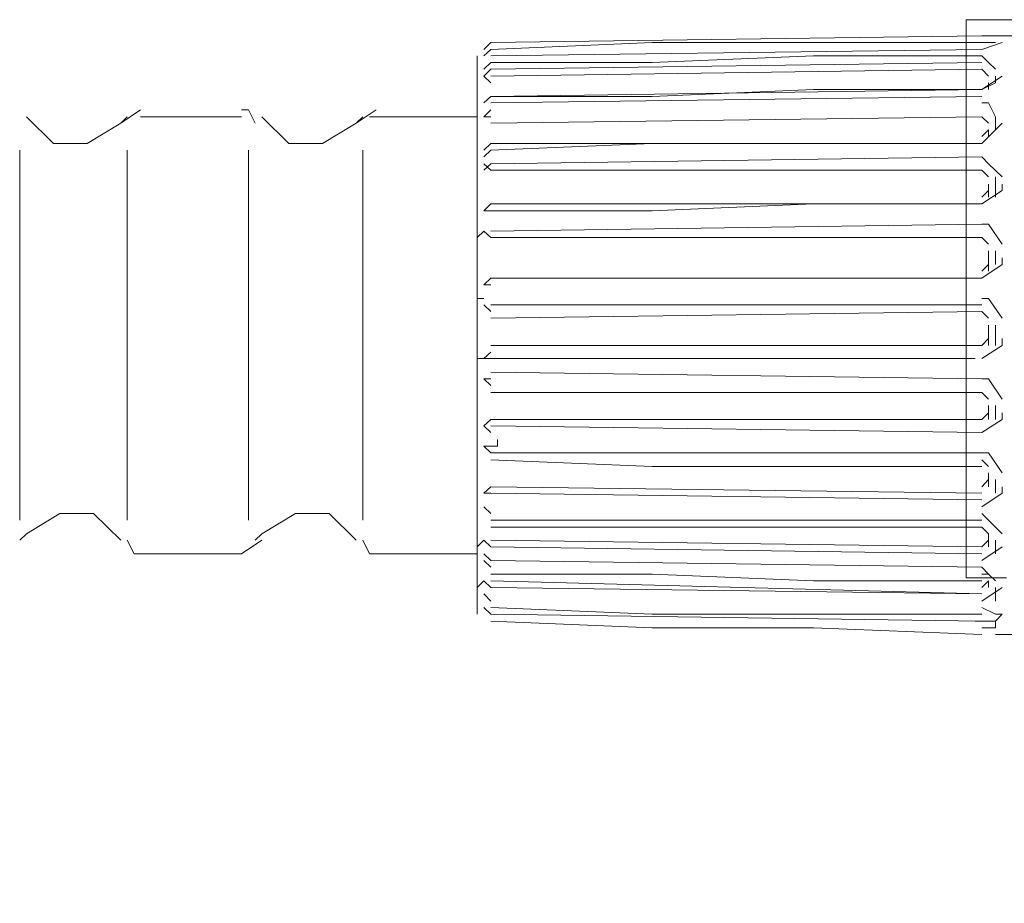
# Model space of a CAD drawing. Units: millimetres. Extents: x 0 to 250, y -250 to 0.
# Drawn here: x 70 to 74, y -20 to -17 of the extents above; entities that cross this region are included whole.
import ezdxf

# ---------------------------------------------------------------- set-up
doc = ezdxf.new("R2010")
doc.units = ezdxf.units.MM
doc.header["$MEASUREMENT"] = 0
doc.linetypes.add('AI-Linetype-2', pattern=[12.270429, 5.964792, -2.556339, 1.192958, -2.556339])
doc.layers.add('Layer 1', color=7, linetype='Continuous', lineweight=0)

# ---------------------------------------------------------------- blocks, each defined once
blk = doc.blocks.new('Block_56')
at = {"layer": 'Layer 1', "color": 18, "lineweight": 20, "true_color": 0x000000}
for p, q in [((74.5402, -16.5835), (74.0879, -16.5835)), ((74.0879, -16.5835), (74.0879, -18.9098)), ((74.1522, -16.6507), (72.106, -16.679)), ((74.1522, -16.6507), (74.2096, -16.6507)), ((74.4327, -16.6507), (74.2096, -16.6507)), ((72.106, -16.679), (72.0773, -16.7072)), ((72.7786, -16.679), (72.106, -16.7072)), ((73.4511, -16.679), (72.7786, -16.679)), ((73.4511, -16.679), (74.1522, -16.679)), ((74.2096, -16.679), (74.1252, -16.679)), ((74.1522, -16.7072), (74.2367, -16.679)), ((72.0488, -16.7335), (72.0488, -19.0619)), ((72.106, -16.7072), (72.0773, -16.7335)), ((74.1522, -16.7072), (72.106, -16.7335)), ((73.4511, -16.7335), (74.1522, -16.7335)), ((72.106, -16.7618), (72.0773, -16.79)), ((72.106, -16.7618), (72.0773, -16.79)), ((74.1522, -16.7618), (72.106, -16.79)), ((72.106, -16.79), (72.0773, -16.8183)), ((72.0773, -16.8183), (72.106, -16.8466)), ((74.1522, -16.79), (72.106, -16.8183)), ((74.1809, -16.8183), (74.1522, -16.79)), ((74.1522, -16.8749), (74.2367, -16.8183)), ((74.2096, -16.8466), (74.2096, -16.8183)), ((74.1522, -16.8749), (74.2096, -16.8466)), ((74.1809, -16.8749), (74.1809, -16.8466)), ((72.106, -16.9031), (72.0773, -16.9294)), ((72.106, -16.9031), (72.0773, -16.9294)), ((74.1522, -16.8749), (72.106, -16.9031)), ((74.1522, -16.9031), (72.106, -16.9294)), ((72.7786, -16.9031), (72.106, -16.9031)), ((70.6463, -16.9597), (70.5633, -17.0142)), ((70.6463, -16.9879), (71.0672, -16.9879)), ((71.628, -16.9597), (71.545, -17.0142)), ((72.0488, -16.9879), (71.6009, -16.9879)), ((72.106, -16.9597), (72.0773, -16.9879)), ((72.0773, -16.9879), (72.106, -16.9879)), ((74.1522, -16.9879), (72.106, -17.0142)), ((74.1809, -17.0142), (74.1522, -16.9879)), ((74.2096, -17.0425), (74.2096, -16.9879)), ((74.1522, -17.0707), (74.1809, -17.0425)), ((74.1809, -17.0707), (74.1809, -17.0425)), ((72.106, -17.099), (72.0773, -17.1273)), ((74.1522, -17.099), (72.106, -17.099)), ((72.7786, -17.099), (72.106, -17.1273)), ((70.1427, -17.1273), (70.1427, -18.6701)), ((70.5906, -18.6701), (70.5906, -17.1273)), ((71.0956, -17.1273), (71.0956, -18.6701)), ((71.5722, -18.6701), (71.5722, -17.1273)), ((72.106, -17.1273), (72.0773, -17.1556)), ((72.106, -17.1838), (72.0773, -17.2101)), ((72.0773, -17.1838), (72.106, -17.2101)), ((74.1522, -17.1556), (72.106, -17.1838)), ((74.1522, -17.2101), (72.106, -17.2101)), ((74.1809, -17.2383), (74.1522, -17.2101)), ((74.1809, -17.3232), (74.1809, -17.2686)), ((74.2096, -17.3232), (74.2096, -17.2383)), ((74.1522, -17.3232), (74.1809, -17.2949)), ((72.106, -17.3514), (72.0773, -17.3797)), ((74.1522, -17.3514), (72.106, -17.3514)), ((72.106, -17.3797), (72.0773, -17.3797)), ((72.7786, -17.3797), (72.106, -17.3797)), ((74.1522, -17.4363), (72.106, -17.4645)), ((72.0773, -17.4645), (72.0488, -17.4908)), ((72.0773, -17.4645), (72.106, -17.4908)), ((74.1522, -17.4908), (72.106, -17.4908)), ((74.1809, -17.519), (74.1522, -17.4908)), ((74.1809, -17.6321), (74.1809, -17.5473)), ((74.2096, -17.6039), (74.2096, -17.5473)), ((74.1522, -17.6321), (74.1809, -17.6039)), ((72.106, -17.6604), (72.0773, -17.6887)), ((74.1522, -17.6604), (72.106, -17.6604)), ((72.7786, -17.6604), (72.106, -17.6604)), ((72.106, -17.6887), (72.0773, -17.6887)), ((72.0773, -17.7452), (72.0488, -17.7452)), ((72.0773, -17.7715), (72.106, -17.7997)), ((74.1522, -17.7715), (72.106, -17.7715)), ((74.1522, -17.7997), (72.106, -17.828)), ((74.1809, -17.828), (74.1522, -17.7997)), ((74.1809, -17.8563), (74.1809, -17.9411)), ((74.2096, -17.9411), (74.2096, -17.8563)), ((74.1522, -17.9411), (74.1809, -17.9128)), ((72.106, -17.9694), (72.0773, -17.9956)), ((72.106, -17.9411), (74.1522, -17.9411)), ((72.0488, -17.9956), (72.0773, -17.9956)), ((74.1252, -17.9956), (72.0773, -17.9956)), ((72.106, -18.0522), (74.1522, -18.0804)), ((72.0773, -18.0804), (72.106, -18.0804)), ((72.0773, -18.0804), (72.106, -18.1087)), ((74.1809, -18.1653), (74.1522, -18.137)), ((74.1522, -18.2501), (74.1809, -18.2218)), ((74.1809, -18.2501), (74.1809, -18.1915)), ((74.2096, -18.2501), (74.2096, -18.1915)), ((72.106, -18.2501), (72.0773, -18.2763)), ((72.106, -18.2501), (74.1522, -18.2501)), ((72.0773, -18.2763), (72.106, -18.3046)), ((72.106, -18.2763), (74.1522, -18.3046)), ((72.0773, -18.3611), (72.106, -18.3894)), ((72.106, -18.3894), (74.1522, -18.3894)), ((74.1809, -18.446), (74.1522, -18.4177)), ((73.4511, -18.446), (74.1522, -18.446)), ((74.1522, -18.5308), (74.1809, -18.5005)), ((74.1809, -18.5308), (74.1809, -18.4722)), ((74.2096, -18.557), (74.2096, -18.5005)), ((72.106, -18.5308), (72.0773, -18.557)), ((72.106, -18.5308), (74.1522, -18.557)), ((72.0773, -18.557), (72.106, -18.557)), ((72.106, -18.557), (74.1522, -18.5853)), ((72.0773, -18.6136), (72.106, -18.6418)), ((72.106, -18.6701), (74.1522, -18.6701)), ((73.4511, -18.6984), (74.1522, -18.6984)), ((74.1809, -18.7267), (74.1522, -18.6984)), ((71.0672, -18.8095), (71.1516, -18.7529)), ((72.0773, -18.7529), (72.0488, -18.7812)), ((72.0773, -18.7529), (72.106, -18.7812)), ((72.106, -18.7529), (74.1522, -18.7812)), ((74.1522, -18.7812), (74.1809, -18.7529)), ((74.1809, -18.7812), (74.1809, -18.7267)), ((74.2096, -18.8095), (74.2096, -18.7529)), ((72.106, -18.7812), (74.1522, -18.8095)), ((74.1522, -18.8377), (74.2367, -18.7812)), ((71.0672, -18.8095), (70.6463, -18.8095)), ((71.6009, -18.8095), (72.0488, -18.8095)), ((72.0773, -18.8095), (72.106, -18.8377)), ((72.0773, -18.8377), (72.106, -18.866)), ((72.106, -18.8377), (74.1522, -18.866)), ((74.0879, -18.9098), (74.2559, -18.9098)), ((74.1809, -18.8943), (74.1522, -18.8943)), ((72.0773, -18.9226), (72.0488, -18.9508)), ((72.0773, -18.9226), (72.106, -18.9508)), ((72.106, -18.9226), (74.1522, -18.9771)), ((72.106, -18.9508), (74.1522, -18.9771)), ((73.4511, -18.9226), (74.1522, -18.9226)), ((74.1522, -18.9508), (74.1809, -18.9226)), ((74.1522, -19.0074), (74.2367, -18.9508)), ((74.1809, -18.9226), (74.1809, -18.9508)), ((74.2096, -19.0074), (74.2096, -18.9508)), ((72.0773, -18.9771), (72.106, -19.0074)), ((72.0773, -19.0336), (72.106, -19.0619)), ((72.0773, -19.0336), (72.106, -19.0619)), ((74.2096, -19.0619), (74.1522, -19.0336)), ((72.106, -19.0619), (74.1522, -19.0902)), ((73.4511, -19.0619), (74.1522, -19.0619)), ((74.2096, -19.0619), (74.2367, -19.0619)), ((72.106, -19.0902), (72.7786, -19.1184)), ((72.7786, -19.1184), (73.4511, -19.1184)), ((73.4511, -19.1184), (74.1522, -19.1467)), ((74.2096, -19.1184), (74.1522, -19.1184)), ((74.2096, -19.0902), (74.2096, -19.1184)), ((74.2096, -19.1467), (74.4327, -19.1467))]:
    blk.add_line(p, q, dxfattribs=at)
for points in [[(72.106, -16.7618), (72.7786, -16.7618), (73.4511, -16.7335)], [(74.2096, -16.79), (74.1809, -16.7618), (74.1522, -16.7335)], [(72.7786, -16.9031), (73.4511, -16.8749), (74.1522, -16.8749)], [(74.2096, -16.9879), (74.1809, -16.9294), (74.1522, -16.9294)], [(70.1699, -16.9879), (70.2828, -17.099), (70.4232, -17.099), (70.5633, -17.0142), (70.5906, -16.9879)], [(71.1243, -17.0142), (71.0956, -16.9597), (71.0672, -16.9597)], [(71.1516, -16.9879), (71.2645, -17.099), (71.4048, -17.099), (71.545, -17.0142), (71.5722, -16.9879)], [(74.1522, -17.099), (74.2096, -17.0425), (74.2367, -17.0142)], [(72.7786, -17.099), (73.4511, -17.099), (74.1522, -17.099)], [(74.2367, -17.2383), (74.1809, -17.1838), (74.1522, -17.1556)], [(74.1522, -17.3514), (74.2367, -17.2949), (74.2367, -17.2686)], [(72.7786, -17.3797), (73.4511, -17.3514), (74.1522, -17.3514)], [(74.2367, -17.519), (74.1809, -17.4363), (74.1522, -17.4363)], [(74.1522, -17.6604), (74.2367, -17.6039), (74.2367, -17.5756)], [(72.7786, -17.6604), (73.4511, -17.6604), (74.1522, -17.6604)], [(74.2367, -17.828), (74.1809, -17.7452), (74.1522, -17.7452)], [(74.1522, -17.9956), (74.2367, -17.9411), (74.2367, -17.9128)], [(74.2367, -18.1653), (74.1809, -18.0804), (74.1522, -18.0804)], [(74.1522, -18.137), (73.4511, -18.137), (72.7786, -18.137), (72.106, -18.137)], [(74.1522, -18.3046), (74.2367, -18.2501), (74.2367, -18.2218)], [(72.0773, -18.3611), (72.1332, -18.3611), (72.1332, -18.3329)], [(73.4511, -18.446), (72.7786, -18.446), (72.106, -18.4177)], [(74.2367, -18.4722), (74.1809, -18.3894), (74.1522, -18.3894)], [(74.1522, -18.6136), (74.2367, -18.557), (74.2367, -18.5308)], [(70.5633, -18.7529), (70.4502, -18.6418), (70.3101, -18.6418), (70.1699, -18.7267), (70.1427, -18.7529)], [(71.545, -18.7529), (71.4321, -18.6418), (71.2917, -18.6418), (71.1516, -18.7267), (71.1243, -18.7529)], [(74.2367, -18.7267), (74.1809, -18.6701), (74.1522, -18.6418)], [(73.4511, -18.6984), (72.7786, -18.6984), (72.106, -18.6984)], [(70.5906, -18.7529), (70.6191, -18.8095), (70.6463, -18.8095)], [(71.5722, -18.7529), (71.6009, -18.8095), (71.628, -18.8095)], [(74.2096, -18.9226), (74.1809, -18.8943), (74.1522, -18.866)], [(73.4511, -18.9226), (72.7786, -18.8943), (72.106, -18.8943)], [(73.4511, -19.0619), (72.7786, -19.0619), (72.106, -19.0336)], [(74.1252, -19.0902), (74.2096, -19.0902), (74.2367, -19.0619)]]:
    blk.add_lwpolyline(points, dxfattribs=at)

msp = doc.modelspace()

# ---------------------------------------------------------------- linework, layer by layer
at = {"layer": 'Layer 1', "color": 18, "linetype": 'AI-Linetype-2', "lineweight": 18, "true_color": 0x000000}
msp.add_open_spline([(81.1944, -50.2931), (81.1944, -50.2931), (81.1944, -45.8111), (81.1944, -45.8111), (81.1944, -44.3185), (79.9845, -43.1086), (78.492, -43.1086), (78.492, -43.1086), (59.096, -43.1086), (59.096, -43.1086), (56.8832, -43.1086), (55.0894, -41.3148), (55.0894, -39.102), (55.0894, -39.102), (55.0894, -21.7385), (55.0894, -21.7385), (55.0894, -19.5948), (56.8272, -17.857), (58.9709, -17.857), (58.9709, -17.857), (70.1418, -17.857), (70.1418, -17.857)], degree=3, knots=[0, 0, 0, 0, 1, 1, 1, 2, 2, 2, 3, 3, 3, 4, 4, 4, 5, 5, 5, 6, 6, 6, 7, 7, 7, 7], dxfattribs=at)

# ---------------------------------------------------------------- block references
at = {"layer": 'Layer 1'}
msp.add_blockref('Block_56', (0, 0), dxfattribs=at)

doc.saveas('drawing.dxf')
